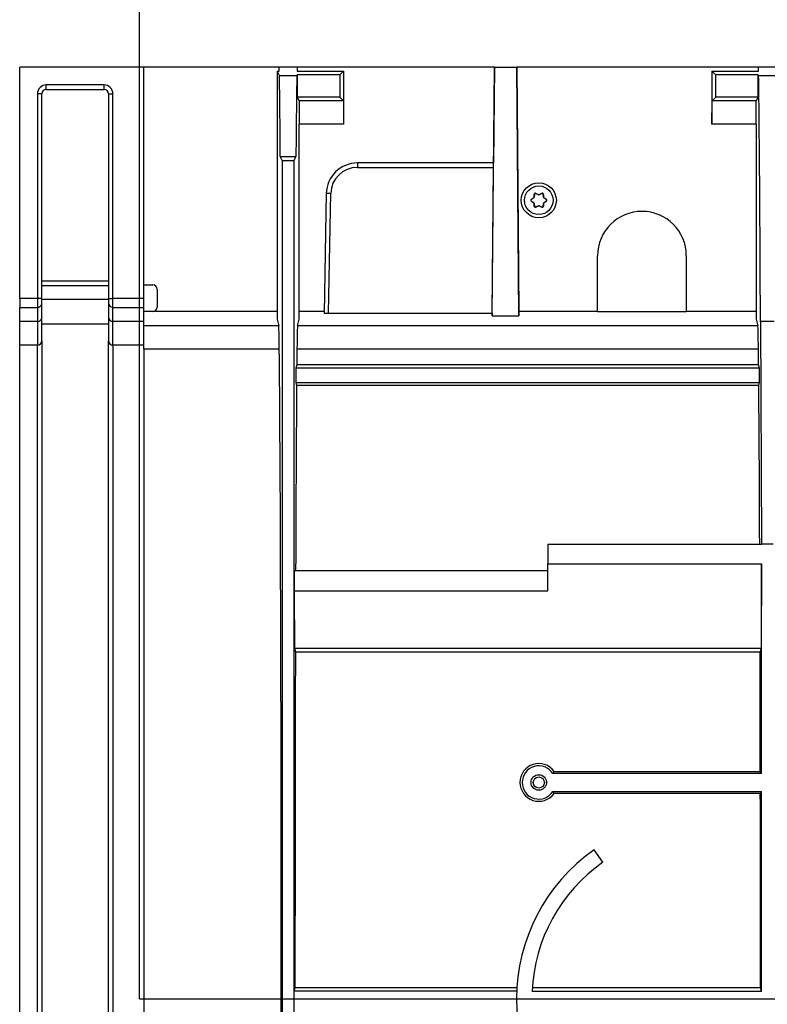
# Model space of a CAD drawing. Units: millimetres. Extents: x 105 to 6195, y 105 to 4350.
# Drawn here: x 1618 to 1786, y 558 to 780 of the extents above; entities that cross this region are included whole.
import ezdxf

# ---------------------------------------------------------------- set-up
doc = ezdxf.new("R2010")
doc.units = ezdxf.units.MM
doc.header["$LTSCALE"] = 15
doc.linetypes.add('CENTERX2', pattern=[20.32, 12.7, -2.54, 2.54, -2.54])
doc.layers.add('HAURATON_CENTERLINE', color=60, linetype='CENTERX2')
doc.layers.add('HAURATON_DIMENSIONING', color=1, linetype='Continuous')
doc.layers.add('HAURATON_PRODUCT_CONTOUR', color=7, linetype='Continuous', lineweight=25)
doc.styles.add('SLDTEXTSTYLE2', font='ARIAL.TTF', dxfattribs={"width": 0.948})
doc.dimstyles.new('SLDDIMSTYLE0', dxfattribs={"dimtxt": 52.5, "dimasz": 52.5, "dimexe": 0, "dimexo": 0.0625, "dimgap": 13.125, "dimtad": 1, "dimdec": 0, "dimrnd": 1e-09, "dimzin": 12, "dimdsep": 46, "dimtxsty": 'SLDTEXTSTYLE2', "dimsah": 1, "dimcen": 0.09, "dimadec": 0, "dimazin": 3, "dimtfac": 1, "dimtdec": 0, "dimtofl": 0, "dimtmove": 0, "dimatfit": 3, "dimfxl": 1, "dimfrac": 2, "dimtolj": 1, "dimtzin": 12, "dimarcsym": 0})

# ---------------------------------------------------------------- blocks, each defined once
blk = doc.blocks.new('_D_3')
at = {"layer": 'HAURATON_DIMENSIONING'}
for p, q in [((1834.83, 1044.41), (1955.14, 1044.41)), ((1955.14, 939.77), (1834.83, 939.77)), ((1644.99, 558.85), (1644.99, 933.85)), ((2144.99, 768.85), (2144.99, 933.85)), ((1644.99, 918.85), (2144.99, 918.85))]:
    blk.add_line(p, q, dxfattribs=at)
for centre, start, end in [((1834.83, 992.09), 90, 270), ((1955.14, 992.09), 270, 90)]:
    blk.add_arc(centre, 52.32, start, end, dxfattribs=at)
for points in [[(1644.99, 918.85), (1697.49, 910.77), (1697.49, 926.92)], [(2144.99, 918.85), (2092.49, 926.92), (2092.49, 910.77)]]:
    blk.add_solid(points, dxfattribs=at)
at = {"layer": 'HAURATON_DIMENSIONING', "insert": (1834.83, 1019.48), "char_height": 52.5, "attachment_point": 1, "style": 'SLDTEXTSTYLE2'}
blk.add_mtext('500', dxfattribs=at)

msp = doc.modelspace()

# ---------------------------------------------------------------- linework, layer by layer
at = {"layer": 'HAURATON_CENTERLINE'}
msp.add_line((1644.99, 558.85), (2644.99, 558.85), dxfattribs=at)
at = {"layer": 'HAURATON_PRODUCT_CONTOUR'}
for p, q in [((1617.99, 716.71), (1617.99, 768.84)), ((1645.99, 768.84), (1617.99, 768.84)), ((1645.99, 719.76), (1645.99, 768.85)), ((1676.49, 768.85), (1645.99, 768.85)), ((1676.48, 767.97), (1676.49, 768.85)), ((1680.49, 768.85), (1676.49, 768.85)), ((1680.49, 768.85), (1680.5, 767.97)), ((1724.97, 768.85), (1680.49, 768.85)), ((1724.49, 712.78), (1724.97, 768.85)), ((1724.97, 768.85), (1724.78, 747.25)), ((1724.97, 768.85), (1730.01, 768.85)), ((1730.49, 712.78), (1730.01, 768.85)), ((1730.01, 768.85), (1730.49, 713.76)), ((1784.49, 768.85), (1730.01, 768.85)), ((1784.48, 767.97), (1784.49, 768.85)), ((1788.49, 768.85), (1784.49, 768.85)), ((1675.99, 767.97), (1675.99, 712.01)), ((1675.99, 767.97), (1676.53, 766.89)), ((1675.99, 767.97), (1676.48, 767.97)), ((1680.45, 766.89), (1676.53, 766.89)), ((1680.45, 766.89), (1680.55, 767.1)), ((1680.5, 767.97), (1690.99, 767.97)), ((1680.55, 767.1), (1680.55, 762.1)), ((1690.12, 767.1), (1680.55, 767.1)), ((1690.99, 767.97), (1690.12, 767.1)), ((1690.12, 767.1), (1690.12, 762.1)), ((1690.99, 767.97), (1690.99, 755.98)), ((1774.86, 767.1), (1773.99, 767.97)), ((1773.99, 767.97), (1784.48, 767.97)), ((1773.99, 767.97), (1773.99, 755.98)), ((1784.43, 767.1), (1774.86, 767.1)), ((1774.86, 762.1), (1774.86, 767.1)), ((1784.43, 762.1), (1784.43, 767.1)), ((1784.43, 767.1), (1784.53, 766.89)), ((1788.45, 766.89), (1784.53, 766.89)), ((1636.99, 764.85), (1623.99, 764.85)), ((1623.99, 763.85), (1623.99, 764.85)), ((1623.99, 763.85), (1636.99, 763.85)), ((1636.99, 763.85), (1636.99, 764.85)), ((1621.99, 762.85), (1621.99, 716.71)), ((1622.99, 762.85), (1621.99, 762.85)), ((1622.99, 716.71), (1622.99, 762.85)), ((1637.99, 762.85), (1637.99, 716.71)), ((1637.99, 762.85), (1638.99, 762.85)), ((1638.99, 716.71), (1638.99, 762.85)), ((1680.55, 762.1), (1680.97, 761.28)), ((1690.12, 762.1), (1680.55, 762.1)), ((1690.12, 762.1), (1690.94, 761.28)), ((1774.03, 761.28), (1774.86, 762.1)), ((1784.43, 762.1), (1774.86, 762.1)), ((1784.01, 761.28), (1784.43, 762.1)), ((1680.97, 761.28), (1680.97, 755.98)), ((1690.94, 761.28), (1680.97, 761.28)), ((1690.94, 761.28), (1690.95, 755.98)), ((1774.02, 755.98), (1774.03, 761.28)), ((1784.01, 761.28), (1774.03, 761.28)), ((1784.01, 755.98), (1784.01, 761.28)), ((1690.95, 755.98), (1680.97, 755.98)), ((1680.99, 712.01), (1680.99, 755.98)), ((1690.95, 755.98), (1690.99, 755.98)), ((1773.99, 755.98), (1774.02, 755.98)), ((1784.01, 755.98), (1774.02, 755.98)), ((1783.99, 755.98), (1783.99, 712.01)), ((1677.16, 747.85), (1676.73, 748.72)), ((1676.73, 748.72), (1680.25, 748.72)), ((1679.82, 747.85), (1680.25, 748.72)), ((1677.16, 747.85), (1677.16, 369.85)), ((1677.16, 747.85), (1679.82, 747.85)), ((1679.82, 369.85), (1679.82, 747.85)), ((1694.09, 747.25), (1694.09, 746.26)), ((1724.78, 747.25), (1694.09, 747.25)), ((1694.09, 746.26), (1724.78, 746.26)), ((1724.49, 713.37), (1724.78, 746.26)), ((1687.09, 740.37), (1686.62, 713.39)), ((1687.62, 713.37), (1688.09, 740.37)), ((1733.86, 739.4), (1733.31, 739.01)), ((1733.86, 739.4), (1733.83, 739.41)), ((1733.92, 739.56), (1733.95, 739.55)), ((1734.01, 740.22), (1733.95, 739.55)), ((1734.01, 740.22), (1733.98, 740.26)), ((1734.27, 740.43), (1734.29, 740.39)), ((1734.9, 740.1), (1734.29, 740.39)), ((1734.9, 740.1), (1734.9, 740.13)), ((1735.69, 740.39), (1735.07, 740.1)), ((1735.07, 740.13), (1735.07, 740.1)), ((1735.69, 740.39), (1735.71, 740.43)), ((1736, 740.26), (1735.97, 740.22)), ((1736.03, 739.55), (1735.97, 740.22)), ((1736.03, 739.55), (1736.06, 739.56)), ((1736.14, 739.41), (1736.12, 739.4)), ((1736.67, 739.01), (1736.12, 739.4)), ((1733.26, 739.01), (1733.31, 739.01)), ((1733.31, 738.68), (1733.26, 738.68)), ((1733.31, 738.68), (1733.86, 738.29)), ((1733.83, 738.28), (1733.86, 738.29)), ((1733.95, 738.15), (1733.92, 738.13)), ((1733.95, 738.15), (1734.01, 737.47)), ((1733.98, 737.43), (1734.01, 737.47)), ((1734.29, 737.31), (1734.27, 737.27)), ((1734.29, 737.31), (1734.9, 737.59)), ((1734.9, 737.56), (1734.9, 737.59)), ((1735.07, 737.59), (1735.07, 737.56)), ((1735.07, 737.59), (1735.69, 737.31)), ((1735.71, 737.27), (1735.69, 737.31)), ((1735.97, 737.47), (1736.03, 738.15)), ((1735.97, 737.47), (1736, 737.43)), ((1736.06, 738.13), (1736.03, 738.15)), ((1736.12, 738.29), (1736.67, 738.68)), ((1736.12, 738.29), (1736.14, 738.28)), ((1736.67, 739.01), (1736.72, 739.01)), ((1736.72, 738.68), (1736.67, 738.68)), ((1748.24, 713.67), (1748.24, 726.35)), ((1768.24, 726.35), (1768.24, 713.67)), ((1637.99, 720.64), (1622.99, 720.64)), ((1622.99, 719.64), (1637.99, 719.64)), ((1645.99, 719.76), (1647.99, 719.76)), ((1645.99, 713.76), (1645.99, 719.76)), ((1648.99, 718.76), (1648.99, 714.76)), ((1621.99, 716.71), (1617.99, 716.71)), ((1617.99, 716.71), (1617.99, 714.71)), ((1622.99, 716.71), (1621.99, 716.71)), ((1621.99, 716.71), (1621.99, 714.71)), ((1622.99, 715.71), (1622.99, 716.71)), ((1637.99, 716.51), (1622.99, 716.51)), ((1622.99, 712.51), (1622.99, 715.71)), ((1637.99, 716.71), (1638.99, 716.71)), ((1637.99, 716.71), (1637.99, 715.71)), ((1637.99, 715.71), (1637.99, 712.51)), ((1645.99, 716.71), (1638.99, 716.71)), ((1638.99, 714.71), (1638.99, 716.71)), ((1617.99, 714.71), (1621.99, 714.71)), ((1617.99, 711.51), (1617.99, 714.71)), ((1621.99, 714.71), (1621.99, 711.51)), ((1638.99, 714.71), (1645.99, 714.71)), ((1638.99, 711.51), (1638.99, 714.71)), ((1647.99, 713.76), (1645.99, 713.76)), ((1645.99, 710.51), (1645.99, 713.76)), ((1675.99, 713.76), (1647.99, 713.76)), ((1686.62, 713.76), (1680.99, 713.76)), ((1687.62, 713.37), (1724.49, 713.37)), ((1724.49, 713.37), (1724.49, 712.78)), ((1724.49, 712.78), (1730.49, 712.78)), ((1730.49, 713.76), (1730.49, 712.78)), ((1748.24, 713.76), (1730.49, 713.76)), ((1768.24, 713.67), (1748.24, 713.67)), ((1783.99, 713.76), (1768.24, 713.76)), ((1621.99, 711.51), (1617.99, 711.51)), ((1617.99, 706.2), (1617.99, 711.51)), ((1621.99, 711.51), (1621.99, 706.2)), ((1622.99, 707.15), (1622.99, 712.51)), ((1637.99, 710.92), (1622.99, 710.92)), ((1637.99, 712.51), (1637.99, 707.15)), ((1645.99, 711.51), (1638.99, 711.51)), ((1638.99, 706.2), (1638.99, 711.51)), ((1676.37, 710.51), (1645.99, 710.51)), ((1645.99, 705.26), (1645.99, 710.51)), ((1675.99, 712.01), (1676.37, 710.51)), ((1680.61, 710.51), (1680.99, 712.01)), ((1784.37, 710.51), (1680.61, 710.51)), ((1783.99, 712.01), (1784.37, 710.51)), ((1784.94, 711.5), (1785.16, 661.35)), ((1788.03, 711.5), (1784.94, 711.5)), ((1621.99, 706.2), (1617.99, 706.2)), ((1617.99, 411.49), (1617.99, 706.2)), ((1621.99, 411.49), (1621.99, 706.2)), ((1622.99, 707.15), (1622.99, 410.55)), ((1637.99, 410.55), (1637.99, 707.15)), ((1645.99, 706.2), (1638.99, 706.2)), ((1638.99, 706.2), (1638.99, 411.49)), ((1676.5, 705.26), (1645.99, 705.26)), ((1645.99, 705.26), (1645.99, 412.43)), ((1784.5, 705.26), (1680.48, 705.26)), ((1680.44, 701.75), (1680.25, 700.98)), ((1784.54, 701.75), (1680.44, 701.75)), ((1784.73, 700.98), (1784.54, 701.75)), ((1680.25, 700.98), (1680.25, 697.71)), ((1784.73, 700.98), (1680.25, 700.98)), ((1784.73, 697.71), (1784.73, 700.98)), ((1680.25, 697.71), (1680.4, 697.12)), ((1784.73, 697.71), (1680.25, 697.71)), ((1784.58, 697.12), (1680.4, 697.12)), ((1784.58, 697.12), (1784.73, 697.71)), ((1736.99, 661.35), (1736.99, 656.87)), ((1736.99, 661.35), (1785.16, 661.35)), ((1787.82, 661.35), (1785.16, 661.35)), ((1679.85, 655.3), (1679.85, 650.82)), ((1736.99, 655.3), (1679.85, 655.3)), ((1736.99, 656.87), (1785.16, 656.87)), ((1736.99, 650.82), (1736.99, 656.87)), ((1785.16, 656.87), (1785.07, 637.86)), ((1785.16, 609.6), (1785.16, 656.87)), ((1679.85, 650.82), (1679.91, 637.86)), ((1679.85, 650.82), (1736.99, 650.82)), ((1679.91, 637.86), (1680.12, 637.02)), ((1679.91, 637.86), (1785.07, 637.86)), ((1785.07, 637.86), (1784.86, 637.02)), ((1680.12, 637.02), (1784.86, 637.02)), ((1785.16, 609.6), (1738.16, 609.6)), ((1738.43, 610.1), (1784.91, 610.1)), ((1785.16, 609.6), (1784.91, 610.1)), ((1738.16, 605.6), (1785.16, 605.6)), ((1784.92, 605.11), (1738.42, 605.11)), ((1784.92, 605.11), (1785.16, 605.6)), ((1785.16, 560.49), (1785.16, 605.6)), ((1749.45, 589.6), (1747.47, 592.43)), ((1680.03, 561.35), (1679.85, 560.61)), ((1679.85, 557.08), (1679.85, 560.61)), ((1679.85, 560.61), (1730.03, 560.61)), ((1680.03, 561.35), (1730.07, 561.35)), ((1785.16, 560.49), (1733.47, 560.49)), ((1733.52, 561.35), (1784.95, 561.35)), ((1785.16, 560.49), (1784.95, 561.35))]:
    msp.add_line(p, q, dxfattribs=at)
at = {"layer": 'HAURATON_PRODUCT_CONTOUR', "flags": 128}
for points in [[(1733.26, 739.01), (1733.33, 739.06), (1733.4, 739.11), (1733.47, 739.16), (1733.55, 739.21), (1733.62, 739.26), (1733.69, 739.31), (1733.76, 739.36), (1733.83, 739.41)], [(1733.92, 739.56), (1733.93, 739.65), (1733.93, 739.74), (1733.94, 739.82), (1733.95, 739.91), (1733.96, 740), (1733.97, 740.09), (1733.97, 740.17), (1733.98, 740.26)], [(1734.27, 740.43), (1734.35, 740.39), (1734.42, 740.35), (1734.5, 740.32), (1734.58, 740.28), (1734.66, 740.24), (1734.74, 740.2), (1734.82, 740.17), (1734.9, 740.13)], [(1735.07, 740.13), (1735.15, 740.17), (1735.23, 740.2), (1735.31, 740.24), (1735.39, 740.28), (1735.47, 740.32), (1735.55, 740.35), (1735.63, 740.39), (1735.71, 740.43)], [(1736, 740.26), (1736, 740.17), (1736.01, 740.09), (1736.02, 740), (1736.03, 739.91), (1736.03, 739.82), (1736.04, 739.74), (1736.05, 739.65), (1736.06, 739.56)], [(1736.14, 739.41), (1736.22, 739.36), (1736.29, 739.31), (1736.36, 739.26), (1736.43, 739.21), (1736.5, 739.16), (1736.58, 739.11), (1736.65, 739.06), (1736.72, 739.01)], [(1733.83, 738.28), (1733.76, 738.33), (1733.69, 738.38), (1733.62, 738.43), (1733.55, 738.48), (1733.47, 738.53), (1733.4, 738.58), (1733.33, 738.63), (1733.26, 738.68)], [(1733.98, 737.43), (1733.97, 737.52), (1733.97, 737.6), (1733.96, 737.69), (1733.95, 737.78), (1733.94, 737.87), (1733.93, 737.95), (1733.93, 738.04), (1733.92, 738.13)], [(1734.9, 737.56), (1734.82, 737.52), (1734.74, 737.49), (1734.66, 737.45), (1734.58, 737.41), (1734.5, 737.38), (1734.42, 737.34), (1734.35, 737.3), (1734.27, 737.27)], [(1735.71, 737.27), (1735.63, 737.3), (1735.55, 737.34), (1735.47, 737.38), (1735.39, 737.41), (1735.31, 737.45), (1735.23, 737.49), (1735.15, 737.52), (1735.07, 737.56)], [(1736.06, 738.13), (1736.05, 738.04), (1736.04, 737.95), (1736.03, 737.87), (1736.03, 737.78), (1736.02, 737.69), (1736.01, 737.6), (1736, 737.52), (1736, 737.43)], [(1736.72, 738.68), (1736.65, 738.63), (1736.58, 738.58), (1736.5, 738.53), (1736.43, 738.48), (1736.36, 738.43), (1736.29, 738.38), (1736.22, 738.33), (1736.14, 738.28)], [(1738.43, 610.1), (1738.41, 610.07), (1738.16, 609.6)], [(1738.42, 605.11), (1738.41, 605.12), (1738.16, 605.6)]]:
    msp.add_lwpolyline(points, dxfattribs=at)
at = {"layer": 'HAURATON_PRODUCT_CONTOUR'}
for centre, radius in [((1734.99, 738.85), 3.95), ((1734.99, 738.85), 3.22), ((1734.99, 607.6), 1.75), ((1734.99, 607.59), 1.25)]:
    msp.add_circle(centre, radius, dxfattribs=at)
for centre, radius, start, end in [((1623.99, 762.85), 2, 90, 180), ((1623.99, 762.85), 1, 90, 180), ((1636.99, 762.85), 2, 0, 90), ((1636.99, 762.85), 1, 0, 90), ((1694.09, 740.25), 7, 90, 179), ((1694.09, 740.26), 6, 90, 179), ((1687.59, 726.04), 14.34, 88.0016, 91.9984), ((1733.72, 739.58), 0.201, 305.0746, 354.9254), ((1734.18, 740.24), 0.2, 65.208, 174.792), ((1734.99, 740.31), 0.201, 245.0746, 294.9254), ((1735.8, 740.24), 0.2, 5.208, 114.792), ((1736.26, 739.58), 0.201, 185.0746, 234.9254), ((1733.37, 738.85), 0.2, 125.208, 234.792), ((1733.72, 738.11), 0.201, 5.0746, 54.9254), ((1734.18, 737.45), 0.2, 185.208, 294.792), ((1734.99, 737.38), 0.201, 65.0746, 114.9254), ((1735.8, 737.45), 0.2, 245.208, 354.792), ((1736.26, 738.11), 0.201, 125.0746, 174.9254), ((1736.6, 738.85), 0.2, 305.208, 54.792), ((1758.24, 726.35), 10, 0, 180), ((1647.99, 718.76), 1, 0, 90), ((1621.99, 715.71), 1, 269.9956, 359.9956), ((1638.99, 715.71), 1, 180.0044, 270.0044), ((1647.99, 714.76), 1, 270, 0), ((1621.99, 712.51), 1, 269.9956, 359.9956), ((1638.99, 712.51), 1, 180.0044, 270.0044), ((1622.02, 707.17), 0.973, 268.4142, 358.3212), ((1638.96, 707.17), 0.973, 181.6788, 271.5858), ((1734.99, 607.61), 4.25, 35.9217, 323.9095), ((1734.99, 607.6), 3.75, 32.231, 327.769), ((1770.99, 558.85), 41, 125, 235), ((1770.99, 558.85), 37.55, 125, 177.4892)]:
    msp.add_arc(centre, radius, start, end, dxfattribs=at)
for centre, major_axis, ratio, start_param, end_param in [((1676.28, 558.27), (0, 216.7), 0.004363, 5.785849, 6.009225), ((1680.7, 558.27), (0, 216.7), 0.004363, 0.27396, 0.497336), ((1784.28, 558.27), (0, 216.7), 0.004363, 5.497787, 6.009225), ((1724.78, 746.25), (0.009, 1), 0.000152, 4.729844, 6.283187), ((1733.75, 739.56), (-0.173, 0.1), 0.999815, 2.705397, 3.577789), ((1734.2, 740.2), (0.1, -0.173), 0.999537, 2.181944, 4.101241), ((1734.99, 740.28), (0, 0.2), 0.999815, 2.705397, 3.577789), ((1735.77, 740.2), (-0.1, -0.173), 0.999537, 2.181944, 4.101241), ((1736.23, 739.56), (0.173, 0.1), 0.999815, 2.705397, 3.577789), ((1733.42, 738.85), (0.2, 0), 0.999537, 2.181944, 4.101241), ((1733.75, 738.13), (-0.173, -0.1), 0.999815, 2.705397, 3.577789), ((1734.2, 737.49), (0.1, 0.173), 0.999537, 2.181944, 4.101241), ((1734.99, 737.41), (0, -0.2), 0.999815, 2.705397, 3.577789), ((1735.77, 737.49), (-0.1, 0.173), 0.999537, 2.181944, 4.101241), ((1736.23, 738.13), (0.173, -0.1), 0.999815, 2.705397, 3.577789), ((1736.56, 738.85), (-0.2, 0), 0.999537, 2.181944, 4.101241), ((1687.62, 713.39), (1, 0), 0.01746, 3.141288, 4.711779), ((1676.36, 615.52), (0, 95), 0.004363, 5.948719, 6.265732), ((1680.62, 615.52), (0, 95), 0.004363, 0.017453, 0.334466), ((1784.36, 615.52), (0, 95), 0.004363, 5.948719, 6.265732), ((1676.27, 558.85), (0, 155), 0.004363, 3.476059, 5.948719), ((1680.71, 558.85), (0, 155), 0.004363, 0.334466, 0.397748), ((1784.27, 558.85), (0, 155), 0.004363, 5.885437, 5.948719), ((1680.71, 558.85), (0, 155), 0.004363, 0.468838, 0.899151), ((1784.27, 558.85), (0, 155), 0.004363, 5.434927, 5.814347), ((1680.71, 558.85), (0, 155), 0.004363, 1.042159, 1.554662), ((1784.27, 558.85), (0, 155), 0.004363, 5.049401, 5.241026), ((1784.27, 558.85), (0, 155), 0.004363, 4.728523, 5.015464)]:
    msp.add_ellipse(centre, major_axis=major_axis, ratio=ratio, start_param=start_param, end_param=end_param, dxfattribs=at)

# ---------------------------------------------------------------- dimensions: what is measured, and where the dimension line sits
at = {"layer": 'HAURATON_DIMENSIONING'}
dim = msp.add_linear_dim(base=(2144.99, 918.85), p1=(1644.99, 558.85), p2=(2144.99, 768.85), dimstyle='SLDDIMSTYLE0', dxfattribs=at)
dim.commit()
dim.dimension.update_dxf_attribs({"geometry": '_D_3', "text_midpoint": (1894.99, 918.85), "dimtype": 160})

doc.saveas('drawing.dxf')
